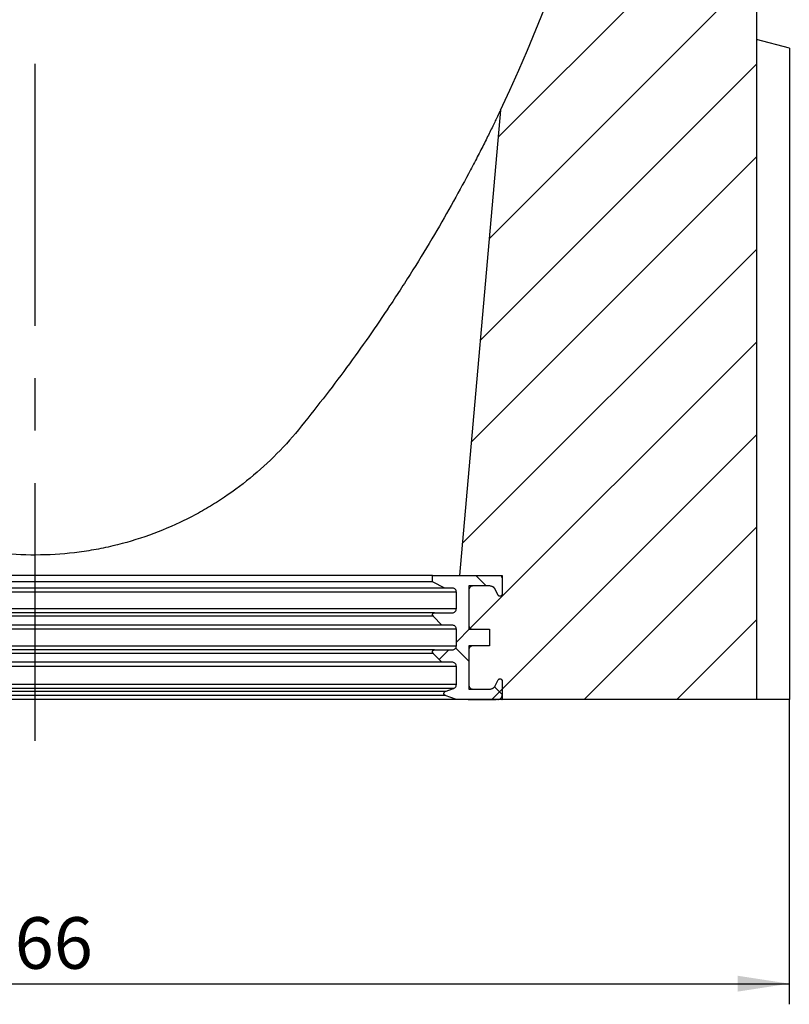
# Model space of a CAD drawing. Units: millimetres. Extents: x 75 to 2081, y 25 to 1460.
# Drawn here: x 1141 to 1328, y 700 to 938 of the extents above; entities that cross this region are included whole.
import ezdxf

# ---------------------------------------------------------------- set-up
doc = ezdxf.new("R2010")
doc.units = ezdxf.units.MM
doc.header["$LTSCALE"] = 5
doc.linetypes.add('CENTERX2', pattern=[20.32, 12.7, -2.54, 2.54, -2.54])
doc.layers.get('0').update_dxf_attribs({"color": 1})
for name, color, linetype in [('13633', 7, 'Continuous'), ('CENTERLINES', 1, 'CENTERX2'), ('DIMENSION', 3, 'Continuous')]:
    doc.layers.add(name, color=color, linetype=linetype)
doc.styles.add('SLDTEXTSTYLE0', font='TXT', dxfattribs={"width": 0.605})
doc.dimstyles.new('SLDDIMSTYLE0', dxfattribs={"dimtxt": 12.5, "dimasz": 12.5, "dimexe": 0, "dimexo": 0.0625, "dimgap": 3.125, "dimtad": 1, "dimrnd": 1e-09, "dimzin": 12, "dimdsep": 46, "dimtxsty": 'SLDTEXTSTYLE0', "dimsah": 1, "dimcen": 0.09, "dimadec": 0, "dimazin": 3, "dimtfac": 1, "dimtofl": 0, "dimtmove": 0, "dimatfit": 3, "dimfxl": 0, "dimfrac": 2, "dimtolj": 1, "dimtzin": 12, "dimarcsym": 0})

# ---------------------------------------------------------------- blocks, each defined once
blk = doc.blocks.new('1063384-M_002__D_8')
at = {"layer": 'DIMENSION'}
for p, q in [((961.77, 773.62), (961.77, 699.72)), ((1327.77, 773.62), (1327.77, 699.72)), ((961.77, 704.72), (1327.77, 704.72))]:
    blk.add_line(p, q, dxfattribs=at)
for points in [[(961.77, 704.72), (974.27, 702.8), (974.27, 706.64)], [(1327.77, 704.72), (1315.27, 706.64), (1315.27, 702.8)]]:
    blk.add_solid(points, dxfattribs=at)
at = {"layer": 'DIMENSION', "insert": (1130.45, 720.83), "char_height": 12.5, "attachment_point": 1, "style": 'SLDTEXTSTYLE0'}
blk.add_mtext('366', dxfattribs=at)
blk = doc.blocks.new('1063384-M_002_Section_A-A')
h = blk.add_hatch()
h.set_pattern_fill('ANSI31', color=256, scale=5, style=0)
h.set_pattern_definition([(45, (-1144.767, -773.624), (-11.22532, 11.22532), [])])
edge = h.paths.add_edge_path(flags=0)
edge.add_line((110.33, 13), (105.28, 13))
edge.add_line((105.28, 13), (105.28, 2.5))
edge.add_line((105.28, 2.5), (110.33, 2.5))
edge.add_spline(control_points=[(110.33, 2.5), (110.33, 2.5), (110.34, 2.5), (110.35, 2.5), (110.52, 2.5), (110.69, 2.54), (110.85, 2.59), (111.01, 2.65), (111.17, 2.74), (111.3, 2.85), (111.43, 2.96), (111.54, 3.09), (111.63, 3.24), (111.64, 3.26), (111.66, 3.29), (111.67, 3.32)], knot_values=[0.001498, 0.001498, 0.001498, 0.001498, 0.001522, 0.001522, 0.001522, 0.002034, 0.002034, 0.002034, 0.002546, 0.002546, 0.002546, 0.003055, 0.003055, 0.003055, 0.003148, 0.003148, 0.003148, 0.003148], weights=[1, 1, 1, 1, 1, 1, 1, 1, 1, 1, 1, 1, 1, 1, 1, 1], degree=3, periodic=0)
edge.add_spline(control_points=[(111.67, 3.32), (111.92, 3.79), (112.16, 4.26), (112.4, 4.73)], knot_values=[0.707478, 0.707478, 0.707478, 0.707478, 0.709074, 0.709074, 0.709074, 0.709074], weights=[1, 1, 1, 1], degree=3, periodic=0)
edge.add_spline(control_points=[(112.4, 4.73), (112.42, 4.77), (112.44, 4.8), (112.47, 4.83), (112.51, 4.88), (112.56, 4.91), (112.6, 4.94), (112.65, 4.97), (112.71, 4.98), (112.76, 4.99), (112.82, 5), (112.88, 5), (112.93, 4.99), (112.99, 4.98), (113.05, 4.96), (113.1, 4.94), (113.14, 4.91), (113.19, 4.87), (113.23, 4.83), (113.26, 4.79), (113.29, 4.74), (113.32, 4.68), (113.34, 4.63), (113.35, 4.58), (113.35, 4.52), (113.35, 4.51), (113.35, 4.51), (113.35, 4.5)], knot_values=[0.000037, 0.000037, 0.000037, 0.000037, 0.000168, 0.000168, 0.000168, 0.000336, 0.000336, 0.000336, 0.000505, 0.000505, 0.000505, 0.000675, 0.000675, 0.000675, 0.000846, 0.000846, 0.000846, 0.001016, 0.001016, 0.001016, 0.001185, 0.001185, 0.001185, 0.001353, 0.001353, 0.001353, 0.001372, 0.001372, 0.001372, 0.001372], weights=[1, 1, 1, 1, 1, 1, 1, 1, 1, 1, 1, 1, 1, 1, 1, 1, 1, 1, 1, 1, 1, 1, 1, 1, 1, 1, 1, 1], degree=3, periodic=0)
edge.add_line((113.35, 4.5), (113.35, 0))
edge.add_line((113.35, 0), (175.01, 0))
edge.add_line((175.01, 0), (175.01, 347.25))
edge.add_arc((172.76, 347.25), 2.25, 180, 360, ccw=False)
edge.add_line((170.51, 347.25), (170.51, 353))
edge.add_line((170.51, 353), (172.51, 353))
edge.add_line((172.51, 353), (172.51, 347.25))
edge.add_arc((172.76, 347.25), 0.25, 180, 360)
edge.add_line((173.01, 347.25), (173.01, 366))
edge.add_line((173.01, 366), (172.76, 366))
edge.add_arc((169.26, 366), 3.5, 270, 360, ccw=False)
edge.add_line((169.26, 362.5), (160.51, 362.5))
edge.add_line((160.51, 362.5), (160.51, 354))
edge.add_line((160.51, 354), (154.27, 354))
edge.add_arc((151.11, 355.5), 3.5, 330, 334.6231, ccw=False)
edge.add_line((154.14, 353.75), (152.21, 350.41))
edge.add_arc((153.51, 349.66), 1.5, 150, 180)
edge.add_line((152.01, 349.66), (152.01, 339.75))
edge.add_arc((152.26, 339.75), 0.25, 180, 360)
edge.add_line((152.51, 339.75), (152.51, 345.5))
edge.add_line((152.51, 345.5), (154.51, 345.5))
edge.add_line((154.51, 345.5), (154.51, 339.75))
edge.add_arc((152.26, 339.75), 2.25, 180, 360, ccw=False)
edge.add_line((150.01, 339.75), (150.01, 339.75))
edge.add_line((150.01, 339.75), (150.01, 307))
edge.add_arc((-232.24, 307), 382.25, 334.5706, 360, ccw=False)
edge.add_spline(control_points=[(112.97, 142.86), (109.65, 105.24), (106.33, 67.62), (103.01, 30)], knot_values=[0.305294, 0.305294, 0.305294, 0.305294, 0.418595, 0.418595, 0.418595, 0.418595], weights=[1, 1, 1, 1], degree=3, periodic=0)
edge.add_line((103.01, 30), (113.35, 30))
edge.add_line((113.35, 30), (113.35, 25.5))
edge.add_spline(control_points=[(113.35, 25.5), (113.35, 25.5), (113.35, 25.5), (113.35, 25.5), (113.35, 25.44), (113.34, 25.39), (113.32, 25.33), (113.3, 25.28), (113.27, 25.23), (113.24, 25.19), (113.2, 25.14), (113.16, 25.11), (113.11, 25.08), (113.07, 25.05), (113.01, 25.02), (112.96, 25.01), (112.9, 25), (112.85, 25), (112.79, 25), (112.73, 25.01), (112.68, 25.03), (112.62, 25.05), (112.57, 25.08), (112.53, 25.11), (112.49, 25.15), (112.46, 25.18), (112.44, 25.2), (112.42, 25.23), (112.41, 25.25), (112.4, 25.26), (112.4, 25.27)], knot_values=[0.001849, 0.001849, 0.001849, 0.001849, 0.001852, 0.001852, 0.001852, 0.002018, 0.002018, 0.002018, 0.002185, 0.002185, 0.002185, 0.002353, 0.002353, 0.002353, 0.002521, 0.002521, 0.002521, 0.002691, 0.002691, 0.002691, 0.002862, 0.002862, 0.002862, 0.003032, 0.003032, 0.003032, 0.003139, 0.003139, 0.003139, 0.003183, 0.003183, 0.003183, 0.003183], weights=[1, 1, 1, 1, 1, 1, 1, 1, 1, 1, 1, 1, 1, 1, 1, 1, 1, 1, 1, 1, 1, 1, 1, 1, 1, 1, 1, 1, 1, 1, 1], degree=3, periodic=0)
edge.add_spline(control_points=[(112.4, 25.27), (112.16, 25.74), (111.92, 26.21), (111.67, 26.68)], knot_values=[0.254544, 0.254544, 0.254544, 0.254544, 0.256127, 0.256127, 0.256127, 0.256127], weights=[1, 1, 1, 1], degree=3, periodic=0)
edge.add_spline(control_points=[(111.67, 26.68), (111.63, 26.77), (111.58, 26.85), (111.52, 26.92), (111.42, 27.05), (111.29, 27.17), (111.15, 27.26), (111.01, 27.35), (110.85, 27.42), (110.68, 27.46), (110.57, 27.49), (110.45, 27.5), (110.33, 27.5)], knot_values=[0.006272, 0.006272, 0.006272, 0.006272, 0.006556, 0.006556, 0.006556, 0.007058, 0.007058, 0.007058, 0.007564, 0.007564, 0.007564, 0.007923, 0.007923, 0.007923, 0.007923], weights=[1, 1, 1, 1, 1, 1, 1, 1, 1, 1, 1, 1, 1], degree=3, periodic=0)
edge.add_line((110.33, 27.5), (105.28, 27.5))
edge.add_line((105.28, 27.5), (105.28, 17))
edge.add_line((105.28, 17), (110.33, 17))
edge.add_line((110.33, 17), (110.33, 13))
h = blk.add_hatch()
h.set_pattern_fill('ANSI37', color=256, scale=5, style=0)
h.set_pattern_definition([(45, (-1144.767, -773.624), (-11.22532, 11.22532), []), (135, (-1144.767, -773.624), (-11.22532, -11.22532), [])])
edge = h.paths.add_edge_path(flags=0)
edge.add_spline(control_points=[(105.28, 12), (105.28, 12.05), (105.29, 12.11), (105.29, 12.16), (105.31, 12.27), (105.35, 12.38), (105.4, 12.48), (105.46, 12.57), (105.53, 12.67), (105.61, 12.74), (105.7, 12.82), (105.8, 12.88), (105.9, 12.92), (106.01, 12.97), (106.12, 12.99), (106.24, 13), (106.25, 13), (106.27, 13), (106.29, 13)], knot_values=[0.004121, 0.004121, 0.004121, 0.004121, 0.004279, 0.004279, 0.004279, 0.004619, 0.004619, 0.004619, 0.004961, 0.004961, 0.004961, 0.005306, 0.005306, 0.005306, 0.005651, 0.005651, 0.005651, 0.005705, 0.005705, 0.005705, 0.005705], weights=[1, 1, 1, 1, 1, 1, 1, 1, 1, 1, 1, 1, 1, 1, 1, 1, 1, 1, 1], degree=3, periodic=0)
edge.add_line((106.29, 13), (110.33, 13))
edge.add_line((110.33, 13), (110.33, 17))
edge.add_line((110.33, 17), (106.29, 17))
edge.add_spline(control_points=[(106.29, 17), (106.26, 17), (106.22, 17), (106.19, 17), (106.08, 17.02), (105.97, 17.05), (105.86, 17.09), (105.76, 17.14), (105.67, 17.21), (105.59, 17.28), (105.51, 17.36), (105.44, 17.45), (105.39, 17.55), (105.34, 17.65), (105.3, 17.76), (105.29, 17.87), (105.28, 17.91), (105.28, 17.96), (105.28, 18)], knot_values=[0.001146, 0.001146, 0.001146, 0.001146, 0.001247, 0.001247, 0.001247, 0.001588, 0.001588, 0.001588, 0.001927, 0.001927, 0.001927, 0.002263, 0.002263, 0.002263, 0.002599, 0.002599, 0.002599, 0.002729, 0.002729, 0.002729, 0.002729], weights=[1, 1, 1, 1, 1, 1, 1, 1, 1, 1, 1, 1, 1, 1, 1, 1, 1, 1, 1], degree=3, periodic=0)
edge.add_line((105.28, 18), (105.28, 26.5))
edge.add_spline(control_points=[(105.28, 26.5), (105.28, 26.55), (105.29, 26.61), (105.29, 26.66), (105.31, 26.77), (105.35, 26.88), (105.4, 26.98), (105.46, 27.07), (105.53, 27.17), (105.61, 27.24), (105.7, 27.32), (105.8, 27.38), (105.9, 27.42), (106.01, 27.47), (106.12, 27.49), (106.24, 27.5), (106.25, 27.5), (106.27, 27.5), (106.29, 27.5)], knot_values=[0.004121, 0.004121, 0.004121, 0.004121, 0.004279, 0.004279, 0.004279, 0.004619, 0.004619, 0.004619, 0.004961, 0.004961, 0.004961, 0.005306, 0.005306, 0.005306, 0.005651, 0.005651, 0.005651, 0.005705, 0.005705, 0.005705, 0.005705], weights=[1, 1, 1, 1, 1, 1, 1, 1, 1, 1, 1, 1, 1, 1, 1, 1, 1, 1, 1], degree=3, periodic=0)
edge.add_line((106.29, 27.5), (110.33, 27.5))
edge.add_spline(control_points=[(110.33, 27.5), (110.34, 27.5), (110.36, 27.5), (110.38, 27.5), (110.55, 27.49), (110.72, 27.46), (110.88, 27.4), (111.03, 27.34), (111.18, 27.25), (111.31, 27.14), (111.39, 27.07), (111.46, 27), (111.53, 26.91), (111.58, 26.84), (111.63, 26.76), (111.67, 26.68)], knot_values=[0.008426, 0.008426, 0.008426, 0.008426, 0.008476, 0.008476, 0.008476, 0.00899, 0.00899, 0.00899, 0.009504, 0.009504, 0.009504, 0.009812, 0.009812, 0.009812, 0.01009, 0.01009, 0.01009, 0.01009], weights=[1, 1, 1, 1, 1, 1, 1, 1, 1, 1, 1, 1, 1, 1, 1, 1], degree=3, periodic=0)
edge.add_spline(control_points=[(111.67, 26.68), (111.92, 26.21), (112.16, 25.74), (112.4, 25.27)], knot_values=[0.703769, 0.703769, 0.703769, 0.703769, 0.705339, 0.705339, 0.705339, 0.705339], weights=[1, 1, 1, 1], degree=3, periodic=0)
edge.add_spline(control_points=[(112.4, 25.27), (112.42, 25.23), (112.45, 25.18), (112.49, 25.15), (112.53, 25.11), (112.58, 25.07), (112.63, 25.05), (112.68, 25.02), (112.74, 25.01), (112.79, 25), (112.85, 25), (112.91, 25), (112.96, 25.01), (113.02, 25.03), (113.07, 25.05), (113.12, 25.08), (113.17, 25.11), (113.21, 25.15), (113.24, 25.19), (113.28, 25.24), (113.31, 25.29), (113.32, 25.34), (113.34, 25.37), (113.34, 25.41), (113.35, 25.44), (113.35, 25.46), (113.35, 25.48), (113.35, 25.5)], knot_values=[0.001984, 0.001984, 0.001984, 0.001984, 0.002143, 0.002143, 0.002143, 0.002315, 0.002315, 0.002315, 0.002487, 0.002487, 0.002487, 0.002658, 0.002658, 0.002658, 0.002829, 0.002829, 0.002829, 0.002998, 0.002998, 0.002998, 0.003167, 0.003167, 0.003167, 0.00327, 0.00327, 0.00327, 0.00333, 0.00333, 0.00333, 0.00333], weights=[1, 1, 1, 1, 1, 1, 1, 1, 1, 1, 1, 1, 1, 1, 1, 1, 1, 1, 1, 1, 1, 1, 1, 1, 1, 1, 1, 1], degree=3, periodic=0)
edge.add_line((113.35, 25.5), (113.35, 29.5))
edge.add_spline(control_points=[(113.35, 29.5), (113.35, 29.53), (113.35, 29.56), (113.34, 29.58), (113.33, 29.64), (113.32, 29.69), (113.29, 29.74), (113.26, 29.79), (113.23, 29.83), (113.18, 29.87), (113.14, 29.91), (113.09, 29.94), (113.04, 29.96), (112.99, 29.98), (112.93, 30), (112.88, 30), (112.87, 30), (112.86, 30), (112.85, 30)], knot_values=[0.003056, 0.003056, 0.003056, 0.003056, 0.003139, 0.003139, 0.003139, 0.003306, 0.003306, 0.003306, 0.003473, 0.003473, 0.003473, 0.003641, 0.003641, 0.003641, 0.003811, 0.003811, 0.003811, 0.00384, 0.00384, 0.00384, 0.00384], weights=[1, 1, 1, 1, 1, 1, 1, 1, 1, 1, 1, 1, 1, 1, 1, 1, 1, 1, 1], degree=3, periodic=0)
edge.add_line((112.85, 30), (96.44, 30))
edge.add_line((96.44, 30), (96.44, 28.5))
edge.add_spline(control_points=[(96.44, 28.5), (97.45, 28), (98.46, 27.5), (99.48, 27)], knot_values=[0.214355, 0.214355, 0.214355, 0.214355, 0.217738, 0.217738, 0.217738, 0.217738], weights=[1, 1, 1, 1], degree=3, periodic=0)
edge.add_line((99.48, 27), (101.24, 27))
edge.add_spline(control_points=[(101.24, 27), (101.29, 27), (101.34, 27), (101.38, 26.99), (101.49, 26.98), (101.61, 26.94), (101.71, 26.89), (101.81, 26.84), (101.9, 26.77), (101.98, 26.69), (102.03, 26.64), (102.07, 26.58), (102.1, 26.52), (102.16, 26.43), (102.2, 26.32), (102.23, 26.22), (102.25, 26.15), (102.25, 26.07), (102.25, 26)], knot_values=[0.005516, 0.005516, 0.005516, 0.005516, 0.005656, 0.005656, 0.005656, 0.005999, 0.005999, 0.005999, 0.006341, 0.006341, 0.006341, 0.006545, 0.006545, 0.006545, 0.006881, 0.006881, 0.006881, 0.0071, 0.0071, 0.0071, 0.0071], weights=[1, 1, 1, 1, 1, 1, 1, 1, 1, 1, 1, 1, 1, 1, 1, 1, 1, 1, 1], degree=3, periodic=0)
edge.add_line((102.25, 26), (102.25, 22))
edge.add_spline(control_points=[(102.25, 22), (102.25, 21.9), (102.24, 21.8), (102.21, 21.7), (102.18, 21.63), (102.16, 21.57), (102.12, 21.5), (102.06, 21.41), (101.99, 21.32), (101.9, 21.24), (101.82, 21.17), (101.72, 21.11), (101.61, 21.07), (101.5, 21.03), (101.39, 21), (101.27, 21), (101.26, 21), (101.25, 21), (101.24, 21)], knot_values=[0.006031, 0.006031, 0.006031, 0.006031, 0.006338, 0.006338, 0.006338, 0.006551, 0.006551, 0.006551, 0.006894, 0.006894, 0.006894, 0.007239, 0.007239, 0.007239, 0.007584, 0.007584, 0.007584, 0.007614, 0.007614, 0.007614, 0.007614], weights=[1, 1, 1, 1, 1, 1, 1, 1, 1, 1, 1, 1, 1, 1, 1, 1, 1, 1, 1], degree=3, periodic=0)
edge.add_line((101.24, 21), (96.95, 21))
edge.add_spline(control_points=[(96.95, 21), (96.91, 21), (96.88, 21), (96.84, 20.99), (96.79, 20.98), (96.74, 20.96), (96.69, 20.93), (96.64, 20.9), (96.6, 20.86), (96.56, 20.82), (96.52, 20.78), (96.5, 20.73), (96.48, 20.68), (96.46, 20.62), (96.45, 20.57), (96.44, 20.51), (96.44, 20.46), (96.45, 20.4), (96.47, 20.35), (96.49, 20.29), (96.51, 20.24), (96.55, 20.2), (96.56, 20.18), (96.58, 20.16), (96.59, 20.15)], knot_values=[0.000521, 0.000521, 0.000521, 0.000521, 0.000626, 0.000626, 0.000626, 0.000797, 0.000797, 0.000797, 0.000966, 0.000966, 0.000966, 0.001133, 0.001133, 0.001133, 0.001301, 0.001301, 0.001301, 0.00147, 0.00147, 0.00147, 0.00164, 0.00164, 0.00164, 0.001708, 0.001708, 0.001708, 0.001708], weights=[1, 1, 1, 1, 1, 1, 1, 1, 1, 1, 1, 1, 1, 1, 1, 1, 1, 1, 1, 1, 1, 1, 1, 1, 1], degree=3, periodic=0)
edge.add_spline(control_points=[(96.59, 20.15), (97.31, 19.43), (98.04, 18.72), (98.76, 18)], knot_values=[0.260651, 0.260651, 0.260651, 0.260651, 0.263711, 0.263711, 0.263711, 0.263711], weights=[1, 1, 1, 1], degree=3, periodic=0)
edge.add_line((98.76, 18), (101.24, 18))
edge.add_spline(control_points=[(101.24, 18), (101.29, 18), (101.34, 18), (101.38, 17.99), (101.49, 17.98), (101.61, 17.94), (101.71, 17.89), (101.81, 17.84), (101.9, 17.77), (101.98, 17.69), (102.03, 17.64), (102.07, 17.58), (102.1, 17.52), (102.16, 17.43), (102.2, 17.32), (102.23, 17.22), (102.25, 17.15), (102.25, 17.07), (102.25, 17)], knot_values=[0.005516, 0.005516, 0.005516, 0.005516, 0.005656, 0.005656, 0.005656, 0.005999, 0.005999, 0.005999, 0.006341, 0.006341, 0.006341, 0.006545, 0.006545, 0.006545, 0.006881, 0.006881, 0.006881, 0.0071, 0.0071, 0.0071, 0.0071], weights=[1, 1, 1, 1, 1, 1, 1, 1, 1, 1, 1, 1, 1, 1, 1, 1, 1, 1, 1], degree=3, periodic=0)
edge.add_line((102.25, 17), (102.25, 13))
edge.add_spline(control_points=[(102.25, 13), (102.25, 12.9), (102.24, 12.8), (102.21, 12.7), (102.18, 12.63), (102.16, 12.57), (102.12, 12.5), (102.06, 12.41), (101.99, 12.32), (101.9, 12.24), (101.82, 12.17), (101.72, 12.11), (101.61, 12.07), (101.5, 12.03), (101.39, 12), (101.27, 12), (101.26, 12), (101.25, 12), (101.24, 12)], knot_values=[0.006031, 0.006031, 0.006031, 0.006031, 0.006338, 0.006338, 0.006338, 0.006551, 0.006551, 0.006551, 0.006894, 0.006894, 0.006894, 0.007239, 0.007239, 0.007239, 0.007584, 0.007584, 0.007584, 0.007614, 0.007614, 0.007614, 0.007614], weights=[1, 1, 1, 1, 1, 1, 1, 1, 1, 1, 1, 1, 1, 1, 1, 1, 1, 1, 1], degree=3, periodic=0)
edge.add_line((101.24, 12), (96.95, 12))
edge.add_spline(control_points=[(96.95, 12), (96.91, 12), (96.88, 12), (96.84, 11.99), (96.79, 11.98), (96.74, 11.96), (96.69, 11.93), (96.64, 11.9), (96.6, 11.86), (96.56, 11.82), (96.52, 11.78), (96.5, 11.73), (96.48, 11.68), (96.46, 11.62), (96.45, 11.57), (96.44, 11.51), (96.44, 11.46), (96.45, 11.4), (96.47, 11.35), (96.49, 11.29), (96.51, 11.24), (96.55, 11.2), (96.56, 11.18), (96.58, 11.16), (96.59, 11.15)], knot_values=[0.000521, 0.000521, 0.000521, 0.000521, 0.000626, 0.000626, 0.000626, 0.000797, 0.000797, 0.000797, 0.000966, 0.000966, 0.000966, 0.001133, 0.001133, 0.001133, 0.001301, 0.001301, 0.001301, 0.00147, 0.00147, 0.00147, 0.00164, 0.00164, 0.00164, 0.001708, 0.001708, 0.001708, 0.001708], weights=[1, 1, 1, 1, 1, 1, 1, 1, 1, 1, 1, 1, 1, 1, 1, 1, 1, 1, 1, 1, 1, 1, 1, 1, 1], degree=3, periodic=0)
edge.add_spline(control_points=[(96.59, 11.15), (97.31, 10.43), (98.04, 9.72), (98.76, 9)], knot_values=[0.260651, 0.260651, 0.260651, 0.260651, 0.263711, 0.263711, 0.263711, 0.263711], weights=[1, 1, 1, 1], degree=3, periodic=0)
edge.add_line((98.76, 9), (101.24, 9))
edge.add_spline(control_points=[(101.24, 9), (101.29, 9), (101.34, 9), (101.38, 8.99), (101.49, 8.98), (101.61, 8.94), (101.71, 8.89), (101.81, 8.84), (101.9, 8.77), (101.98, 8.69), (102.03, 8.64), (102.07, 8.58), (102.1, 8.52), (102.16, 8.43), (102.2, 8.32), (102.23, 8.22), (102.25, 8.15), (102.25, 8.07), (102.25, 8)], knot_values=[0.005516, 0.005516, 0.005516, 0.005516, 0.005656, 0.005656, 0.005656, 0.005999, 0.005999, 0.005999, 0.006341, 0.006341, 0.006341, 0.006545, 0.006545, 0.006545, 0.006881, 0.006881, 0.006881, 0.0071, 0.0071, 0.0071, 0.0071], weights=[1, 1, 1, 1, 1, 1, 1, 1, 1, 1, 1, 1, 1, 1, 1, 1, 1, 1, 1], degree=3, periodic=0)
edge.add_line((102.25, 8), (102.25, 3.58))
edge.add_spline(control_points=[(102.25, 3.58), (102.25, 3.52), (102.25, 3.45), (102.23, 3.39), (102.21, 3.28), (102.17, 3.17), (102.11, 3.07), (102.08, 3.01), (102.03, 2.95), (101.98, 2.9), (101.9, 2.82), (101.81, 2.75), (101.71, 2.7), (101.67, 2.68), (101.63, 2.66), (101.59, 2.64)], knot_values=[0.0058, 0.0058, 0.0058, 0.0058, 0.006001, 0.006001, 0.006001, 0.006337, 0.006337, 0.006337, 0.006553, 0.006553, 0.006553, 0.006897, 0.006897, 0.006897, 0.007029, 0.007029, 0.007029, 0.007029], weights=[1, 1, 1, 1, 1, 1, 1, 1, 1, 1, 1, 1, 1, 1, 1, 1], degree=3, periodic=0)
edge.add_spline(control_points=[(101.59, 2.64), (100.91, 2.4), (100.23, 2.16), (99.56, 1.91)], knot_values=[0.000002, 0.000002, 0.000002, 0.000002, 0.002162, 0.002162, 0.002162, 0.002162], weights=[1, 1, 1, 1], degree=3, periodic=0)
edge.add_spline(control_points=[(99.56, 1.91), (99.5, 1.89), (99.45, 1.87), (99.41, 1.83), (99.37, 1.8), (99.33, 1.75), (99.3, 1.71), (99.27, 1.66), (99.25, 1.61), (99.24, 1.55), (99.22, 1.5), (99.22, 1.44), (99.23, 1.39), (99.23, 1.33), (99.25, 1.27), (99.27, 1.22), (99.3, 1.17), (99.33, 1.13), (99.37, 1.09), (99.41, 1.05), (99.46, 1.01), (99.51, 0.99), (99.53, 0.98), (99.54, 0.98), (99.56, 0.97)], knot_values=[0.000797, 0.000797, 0.000797, 0.000797, 0.000965, 0.000965, 0.000965, 0.001133, 0.001133, 0.001133, 0.001301, 0.001301, 0.001301, 0.001469, 0.001469, 0.001469, 0.001639, 0.001639, 0.001639, 0.00181, 0.00181, 0.00181, 0.001982, 0.001982, 0.001982, 0.002028, 0.002028, 0.002028, 0.002028], weights=[1, 1, 1, 1, 1, 1, 1, 1, 1, 1, 1, 1, 1, 1, 1, 1, 1, 1, 1, 1, 1, 1, 1, 1, 1], degree=3, periodic=0)
edge.add_spline(control_points=[(99.56, 0.97), (100.45, 0.65), (101.35, 0.32), (102.25, 0)], knot_values=[0.214487, 0.214487, 0.214487, 0.214487, 0.217429, 0.217429, 0.217429, 0.217429], weights=[1, 1, 1, 1], degree=3, periodic=0)
edge.add_line((102.25, 0), (112.34, 0))
edge.add_spline(control_points=[(112.34, 0), (112.4, 0), (112.46, 0), (112.51, 0.01), (112.63, 0.03), (112.74, 0.07), (112.84, 0.13), (112.94, 0.18), (113.03, 0.26), (113.1, 0.34), (113.18, 0.43), (113.24, 0.52), (113.28, 0.63), (113.3, 0.69), (113.32, 0.76), (113.34, 0.83), (113.35, 0.89), (113.35, 0.94), (113.35, 1)], knot_values=[0.004878, 0.004878, 0.004878, 0.004878, 0.00505, 0.00505, 0.00505, 0.005391, 0.005391, 0.005391, 0.005731, 0.005731, 0.005731, 0.006069, 0.006069, 0.006069, 0.006278, 0.006278, 0.006278, 0.006446, 0.006446, 0.006446, 0.006446], weights=[1, 1, 1, 1, 1, 1, 1, 1, 1, 1, 1, 1, 1, 1, 1, 1, 1, 1, 1], degree=3, periodic=0)
edge.add_line((113.35, 1), (113.35, 4.5))
edge.add_spline(control_points=[(113.35, 4.5), (113.35, 4.55), (113.34, 4.61), (113.32, 4.66), (113.31, 4.69), (113.3, 4.73), (113.28, 4.76), (113.25, 4.8), (113.21, 4.85), (113.17, 4.88), (113.12, 4.92), (113.07, 4.95), (113.02, 4.97), (112.97, 4.99), (112.91, 5), (112.85, 5), (112.8, 5), (112.74, 4.99), (112.69, 4.97), (112.63, 4.96), (112.58, 4.93), (112.54, 4.89), (112.49, 4.86), (112.45, 4.82), (112.42, 4.77), (112.41, 4.76), (112.41, 4.74), (112.4, 4.73)], knot_values=[0.003002, 0.003002, 0.003002, 0.003002, 0.003166, 0.003166, 0.003166, 0.003272, 0.003272, 0.003272, 0.003443, 0.003443, 0.003443, 0.003615, 0.003615, 0.003615, 0.003787, 0.003787, 0.003787, 0.003958, 0.003958, 0.003958, 0.004128, 0.004128, 0.004128, 0.004297, 0.004297, 0.004297, 0.004348, 0.004348, 0.004348, 0.004348], weights=[1, 1, 1, 1, 1, 1, 1, 1, 1, 1, 1, 1, 1, 1, 1, 1, 1, 1, 1, 1, 1, 1, 1, 1, 1, 1, 1, 1], degree=3, periodic=0)
edge.add_spline(control_points=[(112.4, 4.73), (112.16, 4.26), (111.92, 3.79), (111.67, 3.32)], knot_values=[0.254545, 0.254545, 0.254545, 0.254545, 0.256127, 0.256127, 0.256127, 0.256127], weights=[1, 1, 1, 1], degree=3, periodic=0)
edge.add_spline(control_points=[(111.67, 3.32), (111.66, 3.3), (111.65, 3.27), (111.64, 3.25), (111.55, 3.1), (111.44, 2.97), (111.31, 2.86), (111.23, 2.79), (111.14, 2.73), (111.04, 2.68), (110.89, 2.6), (110.73, 2.54), (110.56, 2.52), (110.48, 2.51), (110.4, 2.5), (110.33, 2.5)], knot_values=[0.00891, 0.00891, 0.00891, 0.00891, 0.008989, 0.008989, 0.008989, 0.009497, 0.009497, 0.009497, 0.009823, 0.009823, 0.009823, 0.01034, 0.01034, 0.01034, 0.010573, 0.010573, 0.010573, 0.010573], weights=[1, 1, 1, 1, 1, 1, 1, 1, 1, 1, 1, 1, 1, 1, 1, 1], degree=3, periodic=0)
edge.add_line((110.33, 2.5), (106.29, 2.5))
edge.add_spline(control_points=[(106.29, 2.5), (106.26, 2.5), (106.22, 2.5), (106.19, 2.5), (106.08, 2.52), (105.97, 2.55), (105.86, 2.59), (105.76, 2.64), (105.67, 2.71), (105.59, 2.78), (105.51, 2.86), (105.44, 2.95), (105.39, 3.05), (105.34, 3.15), (105.3, 3.26), (105.29, 3.37), (105.28, 3.41), (105.28, 3.46), (105.28, 3.5)], knot_values=[0.001146, 0.001146, 0.001146, 0.001146, 0.001247, 0.001247, 0.001247, 0.001588, 0.001588, 0.001588, 0.001927, 0.001927, 0.001927, 0.002263, 0.002263, 0.002263, 0.002599, 0.002599, 0.002599, 0.002729, 0.002729, 0.002729, 0.002729], weights=[1, 1, 1, 1, 1, 1, 1, 1, 1, 1, 1, 1, 1, 1, 1, 1, 1, 1, 1], degree=3, periodic=0)
edge.add_line((105.28, 3.5), (105.28, 12))
for p, q in [((175.01, 347.25), (175.01, 0)), ((183.01, 157.86), (175.01, 160)), ((183.01, 157.86), (183.01, 0)), ((112.97, 142.86), (103.01, 30)), ((96.44, 30), (-96.43, 30)), ((96.44, 28.5), (96.44, 30)), ((96.44, 30), (112.85, 30)), ((103.01, 30), (113.35, 30)), ((113.35, 30), (113.35, 25.5)), ((113.35, 29.5), (113.35, 25.5)), ((99.48, 27), (-99.46, 27)), ((96.44, 28.5), (-96.43, 28.5)), ((99.48, 27), (96.44, 28.5)), ((101.24, 27), (99.48, 27)), ((105.28, 27.5), (105.28, 17)), ((110.33, 27.5), (105.28, 27.5)), ((105.28, 26.5), (105.28, 18)), ((110.33, 27.5), (106.29, 27.5)), ((112.4, 25.27), (111.67, 26.68)), ((112.4, 25.27), (111.67, 26.68)), ((102.25, 26), (-102.25, 26)), ((102.25, 22), (102.25, 26)), ((112.85, 25), (112.88, 25)), ((-102.24, 22), (102.25, 22)), ((96.95, 21), (-96.94, 21)), ((96.75, 20.15), (-96.73, 20.15)), ((98.76, 18), (96.59, 20.15)), ((96.95, 21), (101.24, 21)), ((102.25, 17), (-102.25, 17)), ((98.76, 18), (-98.75, 18)), ((101.24, 18), (98.76, 18)), ((102.25, 13), (102.25, 17)), ((105.28, 17), (110.33, 17)), ((106.29, 17), (110.33, 17)), ((110.33, 17), (110.33, 13)), ((-102.24, 13), (102.25, 13)), ((96.95, 12), (-96.94, 12)), ((96.95, 12), (101.24, 12)), ((105.28, 13), (105.28, 2.5)), ((110.33, 13), (105.28, 13)), ((105.28, 12), (105.28, 3.5)), ((110.33, 13), (106.29, 13)), ((96.75, 11.15), (-96.73, 11.15)), ((98.76, 9), (96.59, 11.15)), ((102.25, 8), (-102.25, 8)), ((98.76, 9), (-98.75, 9)), ((101.24, 9), (98.76, 9)), ((102.25, 3.58), (102.25, 8)), ((102.25, 3.58), (-102.24, 3.58)), ((101.74, 2.64), (-101.63, 2.64)), ((99.56, 1.91), (101.59, 2.64)), ((105.28, 2.5), (110.33, 2.5)), ((106.29, 2.5), (110.33, 2.5)), ((111.67, 3.32), (112.4, 4.73)), ((111.67, 3.32), (112.4, 4.73)), ((113.35, 4.5), (113.35, 1)), ((113.35, 4.5), (113.35, 0)), ((102.25, 0), (-102.25, 0)), ((99.71, 1.91), (-99.69, 1.91)), ((99.71, 0.97), (-99.69, 0.97)), ((102.25, 0), (99.56, 0.97)), ((112.34, 0), (102.25, 0)), ((105.13, -0.1), (105.13, 0)), ((111.88, -0.1), (111.88, 0)), ((113.26, 0), (112.34, 0)), ((113.26, 0), (113.35, 0)), ((113.26, 0), (113.35, 0)), ((175.01, 0), (113.35, 0)), ((183.01, 0), (175.01, 0)), ((111.88, -0.1), (105.13, -0.1))]:
    blk.add_line(p, q)
blk.add_arc((-232.24, 307), 382.25, 334.5706, 0)
for points, knots in [([(112.83, 142.58), (112.57, 142.02), (111.99, 140.81), (110.76, 138.28), (109.28, 135.3), (107.59, 131.97), (105.1, 127.21), (101.64, 120.82), (96.96, 112.65), (91.79, 104.14), (86.44, 95.85), (81.05, 87.93), (75.65, 80.42), (69.98, 72.88), (65.94, 67.85), (63.93, 65.34)], [0, 0, 0, 0, 0.04302, 0.092519, 0.142042, 0.192803, 0.243576, 0.344241, 0.444961, 0.547959, 0.65097, 0.737864, 0.824761, 0.91238, 1, 1, 1, 1]), ([(63.93, 65.34), (62.05, 63.04), (60.06, 60.86), (55.88, 56.73), (53.69, 54.78), (49.07, 51.11), (46.65, 49.38), (43.46, 47.37), (42.82, 46.97), (41.52, 46.2), (40.86, 45.82), (38.88, 44.72), (37.54, 44.02), (33.47, 42.03), (30.67, 40.85), (24.92, 38.79), (21.97, 37.92), (18.16, 37.02), (17.39, 36.85), (15.85, 36.53), (15.07, 36.38), (12.73, 35.97), (11.17, 35.74), (6.48, 35.19), (3.35, 35.01), (-2.94, 34.99), (-6.09, 35.16), (-10.04, 35.61), (-10.83, 35.71), (-12.4, 35.93), (-13.18, 36.06), (-15.51, 36.46), (-17.05, 36.77), (-21.61, 37.82), (-24.59, 38.69), (-28.96, 40.24), (-30.4, 40.79), (-33.25, 41.99), (-34.65, 42.62), (-38.77, 44.62), (-41.4, 46.08), (-46.48, 49.28), (-48.91, 51), (-52.43, 53.79), (-53.57, 54.75), (-55.79, 56.72), (-56.88, 57.73), (-60.04, 60.85), (-62.03, 63.04), (-63.91, 65.34)], [0, 0, 0, 0, 0.0625, 0.0625, 0.125, 0.125, 0.1875, 0.1875, 0.203125, 0.203125, 0.21875, 0.21875, 0.25, 0.25, 0.3125, 0.3125, 0.375, 0.375, 0.390625, 0.390625, 0.40625, 0.40625, 0.4375, 0.4375, 0.5, 0.5, 0.5625, 0.5625, 0.578125, 0.578125, 0.59375, 0.59375, 0.625, 0.625, 0.6875, 0.6875, 0.71875, 0.71875, 0.75, 0.75, 0.8125, 0.8125, 0.875, 0.875, 0.90625, 0.90625, 0.9375, 0.9375, 1, 1, 1, 1]), ([(113.35, 29.5), (113.35, 29.53), (113.34, 29.61), (113.3, 29.75), (113.19, 29.88), (113.04, 29.97), (112.92, 30), (112.86, 30), (112.85, 30)], [0, 0, 0, 0, 0.106499, 0.319542, 0.532547, 0.746576, 0.962268, 1, 1, 1, 1]), ([(102.25, 26), (102.25, 26.07), (102.24, 26.26), (102.13, 26.49), (101.96, 26.73), (101.72, 26.91), (101.45, 26.99), (101.29, 27), (101.24, 27)], [0, 0, 0, 0, 0.13867, 0.350124, 0.479646, 0.695511, 0.91132, 1, 1, 1, 1]), ([(106.29, 27.5), (106.27, 27.5), (106.14, 27.5), (105.9, 27.44), (105.6, 27.26), (105.39, 26.99), (105.29, 26.72), (105.28, 26.55), (105.28, 26.5)], [0, 0, 0, 0, 0.034929, 0.252376, 0.469685, 0.6856696, 0.899732, 1, 1, 1, 1]), ([(111.67, 26.68), (111.63, 26.76), (111.53, 26.93), (111.27, 27.19), (110.89, 27.42), (110.53, 27.5), (110.34, 27.5), (110.33, 27.5)], [0, 0, 0, 0, 0.167162, 0.353447, 0.661656, 0.969807, 1, 1, 1, 1]), ([(111.67, 26.68), (111.61, 26.8), (111.53, 26.92), (111.34, 27.12), (111.23, 27.21), (111, 27.35), (110.87, 27.41), (110.6, 27.48), (110.46, 27.5), (110.33, 27.5)], [0, 0, 0, 0, 0.25, 0.25, 0.5, 0.5, 0.75, 0.75, 1, 1, 1, 1]), ([(113.35, 25.5), (113.35, 25.48), (113.35, 25.43), (113.32, 25.32), (113.25, 25.19), (113.12, 25.07), (112.97, 25), (112.79, 24.99), (112.63, 25.04), (112.49, 25.14), (112.43, 25.23), (112.4, 25.27)], [0, 0, 0, 0, 0.0448823, 0.1218105, 0.2474473, 0.3730568, 0.4993603, 0.6265714, 0.7542577, 0.8817663, 1, 1, 1, 1]), ([(113.35, 25.5), (113.35, 25.39), (113.31, 25.28), (113.17, 25.1), (113.07, 25.04), (112.85, 24.99), (112.74, 25), (112.53, 25.09), (112.45, 25.17), (112.4, 25.27)], [0, 0, 0, 0, 0.25, 0.25, 0.5, 0.5, 0.75, 0.75, 1, 1, 1, 1]), ([(101.24, 21), (101.25, 21), (101.38, 21), (101.62, 21.05), (101.92, 21.23), (102.11, 21.46), (102.23, 21.72), (102.24, 21.9), (102.25, 22)], [0, 0, 0, 0, 0.019366, 0.237081, 0.454667, 0.670833, 0.806253, 1, 1, 1, 1]), ([(96.59, 20.15), (96.58, 20.16), (96.52, 20.22), (96.46, 20.34), (96.43, 20.51), (96.47, 20.68), (96.55, 20.83), (96.68, 20.94), (96.82, 20.99), (96.91, 21), (96.95, 21)], [0, 0, 0, 0, 0.057847, 0.201346, 0.343348, 0.48443, 0.625559, 0.767665, 0.911256, 1, 1, 1, 1]), ([(102.25, 17), (102.25, 17.07), (102.24, 17.26), (102.13, 17.49), (101.96, 17.73), (101.72, 17.91), (101.45, 17.99), (101.29, 18), (101.24, 18)], [0, 0, 0, 0, 0.13867, 0.350124, 0.479646, 0.695511, 0.91132, 1, 1, 1, 1]), ([(105.28, 18), (105.28, 17.96), (105.29, 17.8), (105.37, 17.54), (105.57, 17.27), (105.86, 17.08), (106.11, 17.01), (106.26, 17), (106.29, 17)], [0, 0, 0, 0, 0.082607, 0.294358, 0.506568, 0.72029, 0.935921, 1, 1, 1, 1]), ([(96.59, 11.15), (96.58, 11.16), (96.52, 11.22), (96.46, 11.34), (96.43, 11.51), (96.47, 11.68), (96.55, 11.83), (96.68, 11.94), (96.82, 11.99), (96.91, 12), (96.95, 12)], [0, 0, 0, 0, 0.057847, 0.201346, 0.343348, 0.48443, 0.625559, 0.767665, 0.911256, 1, 1, 1, 1]), ([(101.24, 12), (101.25, 12), (101.38, 12), (101.62, 12.05), (101.92, 12.23), (102.11, 12.46), (102.23, 12.72), (102.24, 12.9), (102.25, 13)], [0, 0, 0, 0, 0.019366, 0.237081, 0.454667, 0.670833, 0.806253, 1, 1, 1, 1]), ([(106.29, 13), (106.27, 13), (106.14, 13), (105.9, 12.94), (105.6, 12.76), (105.39, 12.49), (105.29, 12.22), (105.28, 12.05), (105.28, 12)], [0, 0, 0, 0, 0.034929, 0.252376, 0.469685, 0.6856696, 0.899732, 1, 1, 1, 1]), ([(102.25, 8), (102.25, 8.07), (102.24, 8.26), (102.13, 8.49), (101.96, 8.73), (101.72, 8.91), (101.45, 8.99), (101.29, 9), (101.24, 9)], [0, 0, 0, 0, 0.13867, 0.350124, 0.479646, 0.695511, 0.91132, 1, 1, 1, 1]), ([(112.4, 4.73), (112.45, 4.83), (112.53, 4.91), (112.74, 5), (112.85, 5.01), (113.07, 4.96), (113.17, 4.9), (113.31, 4.72), (113.35, 4.61), (113.35, 4.5)], [0, 0, 0, 0, 0.25, 0.25, 0.5, 0.5, 0.75, 0.75, 1, 1, 1, 1]), ([(112.4, 4.73), (112.41, 4.74), (112.44, 4.81), (112.53, 4.9), (112.68, 4.98), (112.85, 5.01), (113.02, 4.98), (113.17, 4.89), (113.27, 4.78), (113.34, 4.64), (113.35, 4.55), (113.35, 4.5)], [0, 0, 0, 0, 0.038478, 0.163638, 0.289695, 0.416716, 0.544351, 0.671971, 0.798952, 0.878564, 1, 1, 1, 1]), ([(101.59, 2.64), (101.63, 2.66), (101.78, 2.72), (101.96, 2.86), (102.14, 3.1), (102.24, 3.34), (102.25, 3.52), (102.25, 3.58)], [0, 0, 0, 0, 0.107445, 0.386908, 0.563757, 0.836577, 1, 1, 1, 1]), ([(105.28, 3.5), (105.28, 3.46), (105.29, 3.3), (105.37, 3.04), (105.57, 2.77), (105.86, 2.58), (106.11, 2.51), (106.26, 2.5), (106.29, 2.5)], [0, 0, 0, 0, 0.082607, 0.2943583, 0.5065675, 0.7202902, 0.9359213, 1, 1, 1, 1]), ([(110.33, 2.5), (110.4, 2.5), (110.65, 2.51), (111, 2.63), (111.37, 2.89), (111.57, 3.12), (111.66, 3.3), (111.67, 3.32)], [0, 0, 0, 0, 0.140356, 0.450144, 0.647452, 0.952091, 1, 1, 1, 1]), ([(110.33, 2.5), (110.47, 2.5), (110.6, 2.52), (110.87, 2.59), (111, 2.65), (111.23, 2.79), (111.34, 2.88), (111.53, 3.08), (111.61, 3.2), (111.67, 3.32)], [0, 0, 0, 0, 0.25, 0.25, 0.5, 0.5, 0.75, 0.75, 1, 1, 1, 1]), ([(99.56, 0.97), (99.54, 0.98), (99.47, 1), (99.37, 1.08), (99.26, 1.22), (99.22, 1.38), (99.23, 1.55), (99.29, 1.71), (99.4, 1.84), (99.5, 1.89), (99.56, 1.91)], [0, 0, 0, 0, 0.037244, 0.177317, 0.316328, 0.453931, 0.590414, 0.726556, 0.863269, 1, 1, 1, 1]), ([(112.34, 0), (112.4, 0), (112.57, 0.01), (112.85, 0.11), (113.12, 0.33), (113.27, 0.59), (113.34, 0.82), (113.35, 0.94), (113.35, 1)], [0, 0, 0, 0, 0.109802, 0.326927, 0.543479, 0.758579, 0.892634, 1, 1, 1, 1])]:
    blk.add_open_spline(points, degree=3, knots=knots)

msp = doc.modelspace()

# ---------------------------------------------------------------- linework, layer by layer
at = {"layer": 'CENTERLINES'}
msp.add_line((1144.773, 1130.874), (1144.773, 763.624), dxfattribs=at)

# ---------------------------------------------------------------- block references
at = {"layer": '13633'}
msp.add_blockref('1063384-M_002_Section_A-A', (1144.767, 773.624), dxfattribs=at)

# ---------------------------------------------------------------- dimensions: what is measured, and where the dimension line sits
at = {"layer": 'DIMENSION'}
dim = msp.add_linear_dim(base=(1327.773, 704.718), p1=(961.772, 773.624), p2=(1327.773, 773.624), dimstyle='SLDDIMSTYLE0', dxfattribs=at)
dim.commit()
dim.dimension.update_dxf_attribs({"geometry": '1063384-M_002__D_8', "text_midpoint": (1144.773, 704.718), "dimtype": 160})

doc.saveas('drawing.dxf')
